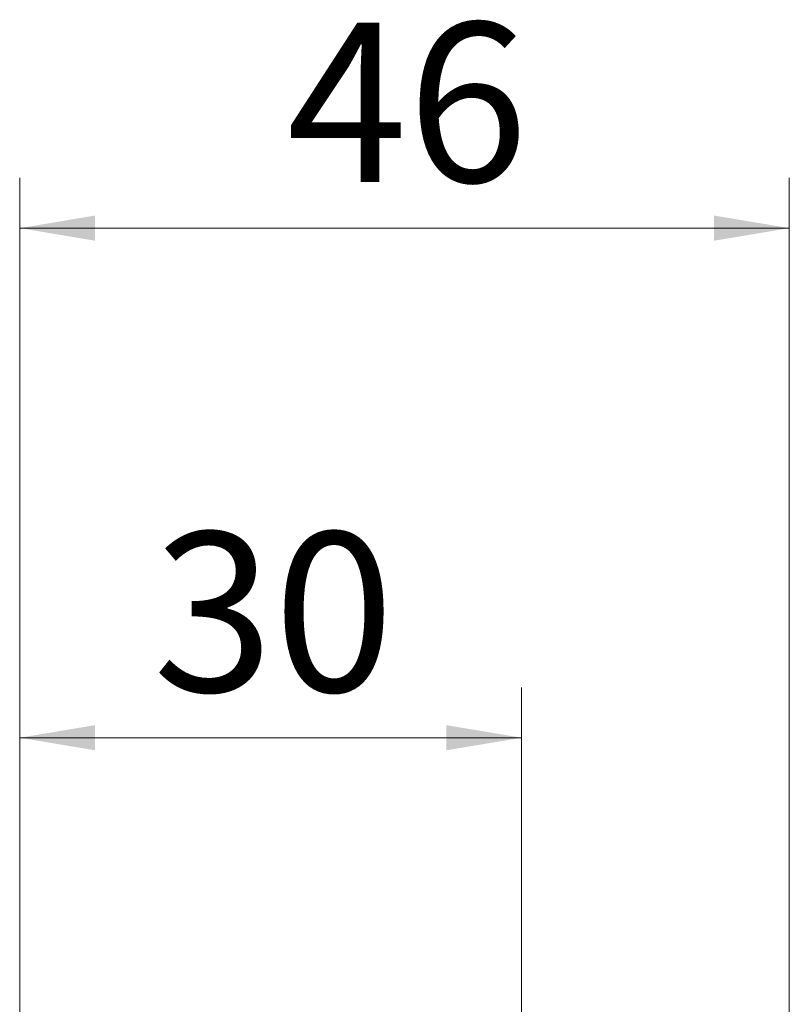
# Model space of a CAD drawing. Units: millimetres. Extents: x 100 to 4164, y 100 to 2870.
# Drawn here: x 386 to 540, y 2060 to 2256 of the extents above; entities that cross this region are included whole.
import ezdxf

# ---------------------------------------------------------------- set-up
doc = ezdxf.new("R2010")
doc.units = ezdxf.units.MM
doc.header["$LTSCALE"] = 10
doc.styles.add('SLDTEXTSTYLE2', font='TXT', dxfattribs={"width": 0.75})
doc.dimstyles.new('SLDDIMSTYLE0', dxfattribs={"dimtxt": 31.75, "dimasz": 15, "dimexe": 0, "dimexo": 0.0625, "dimgap": 7.9375, "dimtad": 1, "dimdec": 0, "dimlfac": 0.3, "dimrnd": 1e-09, "dimzin": 12, "dimdsep": 46, "dimtxsty": 'SLDTEXTSTYLE2', "dimsah": 1, "dimcen": 0.09, "dimadec": 0, "dimazin": 3, "dimtfac": 1, "dimtdec": 0, "dimtofl": 0, "dimtmove": 0, "dimatfit": 3, "dimfxl": 1, "dimfrac": 2, "dimtolj": 1, "dimtzin": 12, "dimarcsym": 0})

# ---------------------------------------------------------------- blocks, each defined once
blk = doc.blocks.new('_D_14')
at = {"color": 7, "linetype": 'Continuous', "lineweight": 0}
for p, q in [((386.19, 2014.07), (386.19, 2123.29)), ((486.18, 1937.4), (486.18, 2123.29)), ((486.18, 2113.29), (386.19, 2113.29))]:
    blk.add_line(p, q, dxfattribs=at)
at = {"color": 7, "linetype": 'Continuous', "lineweight": 18}
for points in [[(386.19, 2113.29), (401.19, 2110.79), (401.19, 2115.79)], [(486.18, 2113.29), (471.18, 2115.79), (471.18, 2110.79)]]:
    blk.add_solid(points, dxfattribs=at)
at = {"color": 7, "linetype": 'Continuous', "lineweight": 18, "insert": (412.73, 2154.21), "char_height": 31.75, "attachment_point": 1, "style": 'SLDTEXTSTYLE2'}
blk.add_mtext('30', dxfattribs=at)
blk = doc.blocks.new('_D_15')
at = {"color": 7, "linetype": 'Continuous', "lineweight": 0}
for p, q in [((386.19, 1294.31), (386.19, 2224.73)), ((539.52, 1197.4), (539.52, 2224.73)), ((539.52, 2214.73), (386.19, 2214.73))]:
    blk.add_line(p, q, dxfattribs=at)
at = {"color": 7, "linetype": 'Continuous', "lineweight": 18}
for points in [[(386.19, 2214.73), (401.19, 2212.23), (401.19, 2217.23)], [(539.52, 2214.73), (524.52, 2217.23), (524.52, 2212.23)]]:
    blk.add_solid(points, dxfattribs=at)
at = {"color": 7, "linetype": 'Continuous', "lineweight": 18, "insert": (439.39, 2255.66), "char_height": 31.75, "attachment_point": 1, "style": 'SLDTEXTSTYLE2'}
blk.add_mtext('46', dxfattribs=at)

msp = doc.modelspace()

# ---------------------------------------------------------------- dimensions: what is measured, and where the dimension line sits
at = {"color": 7, "linetype": 'Continuous', "lineweight": 18}
dim = msp.add_linear_dim(base=(386.19, 2214.73), p1=(539.52, 1187.4), p2=(386.19, 1284.31), dimstyle='SLDDIMSTYLE0', dxfattribs=at)
dim.commit()
dim.dimension.update_dxf_attribs({"geometry": '_D_15', "text_midpoint": (462.85, 2214.73), "dimtype": 160})
dim = msp.add_linear_dim(base=(386.19, 2113.29), p1=(486.18, 1927.4), p2=(386.19, 2004.07), angle=0, dimstyle='SLDDIMSTYLE0', dxfattribs=at)
dim.commit()
dim.dimension.update_dxf_attribs({"geometry": '_D_14', "text_midpoint": (436.19, 2113.29), "dimtype": 160})

doc.saveas('drawing.dxf')
